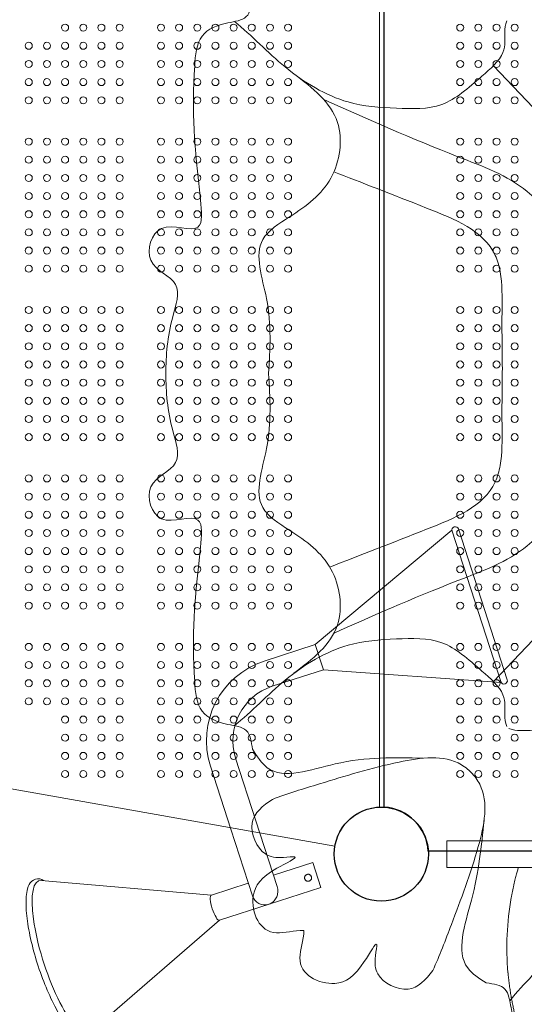
# Model space of a CAD drawing. Units: millimetres. Extents: x 131024 to 152024, y -6673 to 12414.
# Drawn here: x 137278 to 137889, y 3004 to 4196 of the extents above; entities that cross this region are included whole.
import ezdxf

# ---------------------------------------------------------------- set-up
doc = ezdxf.new("R2010")
doc.units = ezdxf.units.MM
doc.header["$LTSCALE"] = 30
doc.layers.add('InterSystem-dimension', color=7, linetype='Continuous', lineweight=5)
doc.layers.add('InterSystem-drawing', color=7, linetype='Continuous', lineweight=9)
doc.styles.add('arial', font='arial.ttf')
doc.dimstyles.new('IS_1-50(mm)', dxfattribs={"dimtxt": 100, "dimasz": 100, "dimexe": 10, "dimexo": 50, "dimgap": 10, "dimtad": 1, "dimdec": 0, "dimrnd": 10, "dimzin": 0, "dimtxsty": 'arial', "dimcen": 100, "dimclrd": 256, "dimclre": 256, "dimclrt": 256, "dimadec": 1, "dimazin": 0, "dimtfac": 1, "dimtdec": 0, "dimtmove": 0, "dimatfit": 3, "dimfxl": 1, "dimtolj": 1, "dimtzin": 0, "dimlwd": -1, "dimlwe": -1, "dimarcsym": 0})

# ---------------------------------------------------------------- blocks, each defined once
blk = doc.blocks.new('*D1')
at = {"layer": 'Defpoints', "color": 0, "transparency": 16777216}
for p in [(138474.2, 6200.8), (132510.3, -3967.2), (138297.6, -3967.2)]:
    blk.add_point(p, dxfattribs=at)
at = {"layer": 'InterSystem-dimension', "transparency": 16777216}
for p, q in [((138424.2, 6200.8), (132500.3, 6200.8)), ((132510.3, 6100.8), (132510.3, -3867.2)), ((138247.6, -3967.2), (132500.3, -3967.2))]:
    blk.add_line(p, q, dxfattribs=at)
for points in [[(132493.6, 6100.8), (132527, 6100.8), (132510.3, 6200.8)], [(132493.6, -3867.2), (132527, -3867.2), (132510.3, -3967.2)]]:
    blk.add_solid(points, dxfattribs=at)
at = {"layer": 'InterSystem-dimension', "transparency": 16777216, "insert": (132449.2, 1116.8), "char_height": 100, "attachment_point": 5, "rotation": 90, "style": 'arial'}
blk.add_mtext('\\A1;10170', dxfattribs=at)
blk = doc.blocks.new('*D2')
at = {"layer": 'Defpoints', "color": 0, "transparency": 16777216}
for p in [(146535.7, 7122.3), (133285.4, 3717.8), (146535.7, 3478.9)]:
    blk.add_point(p, dxfattribs=at)
at = {"layer": 'InterSystem-dimension', "transparency": 16777216}
for p, q in [((133285.4, 3767.8), (133285.4, 7132.3)), ((146535.7, 3528.9), (146535.7, 7132.3)), ((133385.4, 7122.3), (146435.7, 7122.3))]:
    blk.add_line(p, q, dxfattribs=at)
for points in [[(133385.4, 7139), (133385.4, 7105.7), (133285.4, 7122.3)], [(146435.7, 7139), (146435.7, 7105.7), (146535.7, 7122.3)]]:
    blk.add_solid(points, dxfattribs=at)
at = {"layer": 'InterSystem-dimension', "transparency": 16777216, "insert": (139910.5, 7183.4), "char_height": 100, "attachment_point": 5, "style": 'arial'}
blk.add_mtext('\\A1;13250', dxfattribs=at)
blk = doc.blocks.new('*D3')
at = {"layer": 'Defpoints', "color": 0, "transparency": 16777216}
for p in [(135165.6, 4157.8), (144725.9, 3128.9), (135165.6, -4632.3)]:
    blk.add_point(p, dxfattribs=at)
at = {"layer": 'InterSystem-dimension', "transparency": 16777216}
for p, q in [((135165.6, 4107.8), (135165.6, -4642.3)), ((144725.9, 3078.9), (144725.9, -4642.3)), ((144625.9, -4632.3), (135265.6, -4632.3))]:
    blk.add_line(p, q, dxfattribs=at)
for points in [[(135265.6, -4615.6), (135265.6, -4649), (135165.6, -4632.3)], [(144625.9, -4615.6), (144625.9, -4649), (144725.9, -4632.3)]]:
    blk.add_solid(points, dxfattribs=at)
at = {"layer": 'InterSystem-dimension', "transparency": 16777216, "insert": (139945.7, -4571.3), "char_height": 100, "attachment_point": 5, "style": 'arial'}
blk.add_mtext('\\A1;9560', dxfattribs=at)
blk = doc.blocks.new('*D4')
at = {"layer": 'Defpoints', "color": 0, "transparency": 16777216}
for p in [(135963.6, 4955.8), (138297.6, -1967.2), (147874.1, -1967.2)]:
    blk.add_point(p, dxfattribs=at)
at = {"layer": 'InterSystem-dimension', "transparency": 16777216}
for p, q in [((136013.6, 4955.8), (147884.1, 4955.8)), ((147874.1, 4855.8), (147874.1, -1867.2)), ((138347.6, -1967.2), (147884.1, -1967.2))]:
    blk.add_line(p, q, dxfattribs=at)
for points in [[(147857.5, 4855.8), (147890.8, 4855.8), (147874.1, 4955.8)], [(147857.5, -1867.2), (147890.8, -1867.2), (147874.1, -1967.2)]]:
    blk.add_solid(points, dxfattribs=at)
at = {"layer": 'InterSystem-dimension', "transparency": 16777216, "insert": (147813.1, 1494.3), "char_height": 100, "attachment_point": 5, "rotation": 90, "style": 'arial'}
blk.add_mtext('\\A1;6920', dxfattribs=at)

msp = doc.modelspace()

# ---------------------------------------------------------------- linework, layer by layer
at = {"layer": 'InterSystem-drawing'}
for p, q in [((137713.6, 3242.8), (137713.6, 4292.8)), ((137851.3, 4140.6), (138040.7, 3941.2)), ((137851.3, 3395), (138040.7, 3594.4)), ((137635.6, 3439.5), (137801, 3578.1)), ((137860.7, 3393.5), (137801, 3578.1)), ((137635.6, 3439.5), (137573.8, 3419.5)), ((137645.5, 3409.1), (137635.6, 3439.5)), ((137645.5, 3409.1), (137583.6, 3389.1)), ((137860.7, 3393.5), (137645.5, 3409.1)), ((136515.6, 3397.8), (137659.4, 3195.6)), ((137508.7, 3292.3), (137533.4, 3216.2)), ((137539.2, 3302.2), (137563.8, 3226.1)), ((137563.8, 3226.1), (137589.5, 3146.6)), ((137559.5, 3135.3), (137533.4, 3216.2)), ((137632.6, 3175.8), (137585, 3160.4)), ((137642.5, 3145.3), (137632.6, 3175.8)), ((137303.9, 3154), (137510.1, 3136.2)), ((137554.6, 3150.6), (137509.9, 3136.1)), ((137642.5, 3145.3), (137579.7, 3125)), ((137519.7, 3105.7), (137579.7, 3125)), ((137519.9, 3105.7), (137363.2, 2970.5))]:
    msp.add_line(p, q, dxfattribs=at)
at = {"layer": 'InterSystem-drawing', "linetype": 'ByBlock', "lineweight": 25}
for p, q in [((137719.1, 3242.7), (137719.1, 4292.9)), ((138822.7, 3189.3), (137772.4, 3189.3))]:
    msp.add_line(p, q, dxfattribs=at)
at = {"layer": 'InterSystem-drawing', "extrusion": (0.307639, -0.951503, 0)}
msp.add_line((137868, 3396.9), (137808.9, 3579.6), dxfattribs=at)
at = {"layer": 'InterSystem-drawing', "extrusion": (0, 0, -1)}
for p, q in [((137795.1, 3201.8), (137795.1, 3169.8)), ((137795.1, 3201.8), (137904.3, 3201.8)), ((137795.1, 3169.8), (137904.3, 3169.8))]:
    msp.add_line(p, q, dxfattribs=at)
at = {"layer": 'InterSystem-drawing'}
for centre, radius in [((137332.8, 4186.8), 4.25), ((137354.8, 4186.8), 4.25), ((137376.8, 4186.8), 4.25), ((137398.8, 4186.8), 4.25), ((137448.8, 4186.8), 4.25), ((137470.8, 4186.8), 4.25), ((137492.8, 4186.8), 4.25), ((137514.8, 4186.8), 4.25), ((137536.8, 4186.8), 4.25), ((137558.8, 4186.8), 4.25), ((137580.8, 4186.8), 4.25), ((137602.8, 4186.8), 4.25), ((137288.8, 4164.8), 4.25), ((137310.8, 4164.8), 4.25), ((137332.8, 4164.8), 4.25), ((137354.8, 4164.8), 4.25), ((137376.8, 4164.8), 4.25), ((137398.8, 4164.8), 4.25), ((137448.8, 4164.8), 4.25), ((137470.8, 4164.8), 4.25), ((137492.8, 4164.8), 4.25), ((137514.8, 4164.8), 4.25), ((137536.8, 4164.8), 4.25), ((137558.8, 4164.8), 4.25), ((137580.8, 4164.8), 4.25), ((137602.8, 4164.8), 4.25), ((137288.8, 4142.8), 4.25), ((137310.8, 4142.8), 4.25), ((137332.8, 4142.8), 4.25), ((137354.8, 4142.8), 4.25), ((137376.8, 4142.8), 4.25), ((137398.8, 4142.8), 4.25), ((137448.8, 4142.8), 4.25), ((137470.8, 4142.8), 4.25), ((137492.8, 4142.8), 4.25), ((137514.8, 4142.8), 4.25), ((137536.8, 4142.8), 4.25), ((137558.8, 4142.8), 4.25), ((137580.8, 4142.8), 4.25), ((137602.8, 4142.8), 4.25), ((137288.8, 4120.8), 4.25), ((137310.8, 4120.8), 4.25), ((137332.8, 4120.8), 4.25), ((137354.8, 4120.8), 4.25), ((137376.8, 4120.8), 4.25), ((137398.8, 4120.8), 4.25), ((137448.8, 4120.8), 4.25), ((137470.8, 4120.8), 4.25), ((137492.8, 4120.8), 4.25), ((137514.8, 4120.8), 4.25), ((137536.8, 4120.8), 4.25), ((137558.8, 4120.8), 4.25), ((137580.8, 4120.8), 4.25), ((137602.8, 4120.8), 4.25), ((137288.8, 4098.8), 4.25), ((137310.8, 4098.8), 4.25), ((137332.8, 4098.8), 4.25), ((137354.8, 4098.8), 4.25), ((137376.8, 4098.8), 4.25), ((137398.8, 4098.8), 4.25), ((137448.8, 4098.8), 4.25), ((137470.8, 4098.8), 4.25), ((137492.8, 4098.8), 4.25), ((137514.8, 4098.8), 4.25), ((137536.8, 4098.8), 4.25), ((137558.8, 4098.8), 4.25), ((137580.8, 4098.8), 4.25), ((137602.8, 4098.8), 4.25), ((137288.8, 4048.8), 4.25), ((137310.8, 4048.8), 4.25), ((137332.8, 4048.8), 4.25), ((137354.8, 4048.8), 4.25), ((137376.8, 4048.8), 4.25), ((137398.8, 4048.8), 4.25), ((137448.8, 4048.8), 4.25), ((137470.8, 4048.8), 4.25), ((137492.8, 4048.8), 4.25), ((137514.8, 4048.8), 4.25), ((137536.8, 4048.8), 4.25), ((137558.8, 4048.8), 4.25), ((137580.8, 4048.8), 4.25), ((137602.8, 4048.8), 4.25), ((137288.8, 4026.8), 4.25), ((137310.8, 4026.8), 4.25), ((137332.8, 4026.8), 4.25), ((137354.8, 4026.8), 4.25), ((137376.8, 4026.8), 4.25), ((137398.8, 4026.8), 4.25), ((137448.8, 4026.8), 4.25), ((137470.8, 4026.8), 4.25), ((137492.8, 4026.8), 4.25), ((137514.8, 4026.8), 4.25), ((137536.8, 4026.8), 4.25), ((137558.8, 4026.8), 4.25), ((137580.8, 4026.8), 4.25), ((137602.8, 4026.8), 4.25), ((137288.8, 4004.8), 4.25), ((137310.8, 4004.8), 4.25), ((137332.8, 4004.8), 4.25), ((137354.8, 4004.8), 4.25), ((137376.8, 4004.8), 4.25), ((137398.8, 4004.8), 4.25), ((137448.8, 4004.8), 4.25), ((137470.8, 4004.8), 4.25), ((137492.8, 4004.8), 4.25), ((137514.8, 4004.8), 4.25), ((137536.8, 4004.8), 4.25), ((137558.8, 4004.8), 4.25), ((137580.8, 4004.8), 4.25), ((137602.8, 4004.8), 4.25), ((137288.8, 3982.8), 4.25), ((137310.8, 3982.8), 4.25), ((137332.8, 3982.8), 4.25), ((137354.8, 3982.8), 4.25), ((137376.8, 3982.8), 4.25), ((137398.8, 3982.8), 4.25), ((137448.8, 3982.8), 4.25), ((137470.8, 3982.8), 4.25), ((137492.8, 3982.8), 4.25), ((137514.8, 3982.8), 4.25), ((137536.8, 3982.8), 4.25), ((137558.8, 3982.8), 4.25), ((137580.8, 3982.8), 4.25), ((137602.8, 3982.8), 4.25), ((137288.8, 3960.8), 4.25), ((137310.8, 3960.8), 4.25), ((137332.8, 3960.8), 4.25), ((137354.8, 3960.8), 4.25), ((137376.8, 3960.8), 4.25), ((137398.8, 3960.8), 4.25), ((137448.8, 3960.8), 4.25), ((137470.8, 3960.8), 4.25), ((137492.8, 3960.8), 4.25), ((137514.8, 3960.8), 4.25), ((137536.8, 3960.8), 4.25), ((137558.8, 3960.8), 4.25), ((137580.8, 3960.8), 4.25), ((137602.8, 3960.8), 4.25), ((137288.8, 3938.8), 4.25), ((137310.8, 3938.8), 4.25), ((137332.8, 3938.8), 4.25), ((137354.8, 3938.8), 4.25), ((137376.8, 3938.8), 4.25), ((137398.8, 3938.8), 4.25), ((137448.8, 3938.8), 4.25), ((137470.8, 3938.8), 4.25), ((137492.8, 3938.8), 4.25), ((137514.8, 3938.8), 4.25), ((137536.8, 3938.8), 4.25), ((137558.8, 3938.8), 4.25), ((137580.8, 3938.8), 4.25), ((137602.8, 3938.8), 4.25), ((137288.8, 3916.8), 4.25), ((137310.8, 3916.8), 4.25), ((137332.8, 3916.8), 4.25), ((137354.8, 3916.8), 4.25), ((137376.8, 3916.8), 4.25), ((137398.8, 3916.8), 4.25), ((137448.8, 3916.8), 4.25), ((137470.8, 3916.8), 4.25), ((137492.8, 3916.8), 4.25), ((137514.8, 3916.8), 4.25), ((137536.8, 3916.8), 4.25), ((137558.8, 3916.8), 4.25), ((137580.8, 3916.8), 4.25), ((137602.8, 3916.8), 4.25), ((137288.8, 3894.8), 4.25), ((137310.8, 3894.8), 4.25), ((137332.8, 3894.8), 4.25), ((137354.8, 3894.8), 4.25), ((137376.8, 3894.8), 4.25), ((137398.8, 3894.8), 4.25), ((137448.8, 3894.8), 4.25), ((137470.8, 3894.8), 4.25), ((137492.8, 3894.8), 4.25), ((137514.8, 3894.8), 4.25), ((137536.8, 3894.8), 4.25), ((137558.8, 3894.8), 4.25), ((137580.8, 3894.8), 4.25), ((137602.8, 3894.8), 4.25), ((137288.8, 3844.8), 4.25), ((137310.8, 3844.8), 4.25), ((137332.8, 3844.8), 4.25), ((137354.8, 3844.8), 4.25), ((137376.8, 3844.8), 4.25), ((137398.8, 3844.8), 4.25), ((137448.8, 3844.8), 4.25), ((137470.8, 3844.8), 4.25), ((137492.8, 3844.8), 4.25), ((137514.8, 3844.8), 4.25), ((137536.8, 3844.8), 4.25), ((137558.8, 3844.8), 4.25), ((137580.8, 3844.8), 4.25), ((137602.8, 3844.8), 4.25), ((137288.8, 3822.8), 4.25), ((137310.8, 3822.8), 4.25), ((137332.8, 3822.8), 4.25), ((137354.8, 3822.8), 4.25), ((137376.8, 3822.8), 4.25), ((137398.8, 3822.8), 4.25), ((137448.8, 3822.8), 4.25), ((137470.8, 3822.8), 4.25), ((137492.8, 3822.8), 4.25), ((137514.8, 3822.8), 4.25), ((137536.8, 3822.8), 4.25), ((137558.8, 3822.8), 4.25), ((137580.8, 3822.8), 4.25), ((137602.8, 3822.8), 4.25), ((137288.8, 3800.8), 4.25), ((137310.8, 3800.8), 4.25), ((137332.8, 3800.8), 4.25), ((137354.8, 3800.8), 4.25), ((137376.8, 3800.8), 4.25), ((137398.8, 3800.8), 4.25), ((137448.8, 3800.8), 4.25), ((137470.8, 3800.8), 4.25), ((137492.8, 3800.8), 4.25), ((137514.8, 3800.8), 4.25), ((137536.8, 3800.8), 4.25), ((137558.8, 3800.8), 4.25), ((137580.8, 3800.8), 4.25), ((137602.8, 3800.8), 4.25), ((137288.8, 3778.8), 4.25), ((137310.8, 3778.8), 4.25), ((137332.8, 3778.8), 4.25), ((137354.8, 3778.8), 4.25), ((137376.8, 3778.8), 4.25), ((137398.8, 3778.8), 4.25), ((137448.8, 3778.8), 4.25), ((137470.8, 3778.8), 4.25), ((137492.8, 3778.8), 4.25), ((137514.8, 3778.8), 4.25), ((137536.8, 3778.8), 4.25), ((137558.8, 3778.8), 4.25), ((137580.8, 3778.8), 4.25), ((137602.8, 3778.8), 4.25), ((137288.8, 3756.8), 4.25), ((137310.8, 3756.8), 4.25), ((137332.8, 3756.8), 4.25), ((137354.8, 3756.8), 4.25), ((137376.8, 3756.8), 4.25), ((137398.8, 3756.8), 4.25), ((137448.8, 3756.8), 4.25), ((137470.8, 3756.8), 4.25), ((137492.8, 3756.8), 4.25), ((137514.8, 3756.8), 4.25), ((137536.8, 3756.8), 4.25), ((137558.8, 3756.8), 4.25), ((137580.8, 3756.8), 4.25), ((137602.8, 3756.8), 4.25), ((137288.8, 3734.8), 4.25), ((137310.8, 3734.8), 4.25), ((137332.8, 3734.8), 4.25), ((137354.8, 3734.8), 4.25), ((137376.8, 3734.8), 4.25), ((137398.8, 3734.8), 4.25), ((137448.8, 3734.8), 4.25), ((137470.8, 3734.8), 4.25), ((137492.8, 3734.8), 4.25), ((137514.8, 3734.8), 4.25), ((137536.8, 3734.8), 4.25), ((137558.8, 3734.8), 4.25), ((137580.8, 3734.8), 4.25), ((137602.8, 3734.8), 4.25), ((137288.8, 3712.8), 4.25), ((137310.8, 3712.8), 4.25), ((137332.8, 3712.8), 4.25), ((137354.8, 3712.8), 4.25), ((137376.8, 3712.8), 4.25), ((137398.8, 3712.8), 4.25), ((137448.8, 3712.8), 4.25), ((137470.8, 3712.8), 4.25), ((137492.8, 3712.8), 4.25), ((137514.8, 3712.8), 4.25), ((137536.8, 3712.8), 4.25), ((137558.8, 3712.8), 4.25), ((137580.8, 3712.8), 4.25), ((137602.8, 3712.8), 4.25), ((137288.8, 3690.8), 4.25), ((137310.8, 3690.8), 4.25), ((137332.8, 3690.8), 4.25), ((137354.8, 3690.8), 4.25), ((137376.8, 3690.8), 4.25), ((137398.8, 3690.8), 4.25), ((137448.8, 3690.8), 4.25), ((137470.8, 3690.8), 4.25), ((137492.8, 3690.8), 4.25), ((137514.8, 3690.8), 4.25), ((137536.8, 3690.8), 4.25), ((137558.8, 3690.8), 4.25), ((137580.8, 3690.8), 4.25), ((137602.8, 3690.8), 4.25), ((137288.8, 3640.8), 4.25), ((137310.8, 3640.8), 4.25), ((137332.8, 3640.8), 4.25), ((137354.8, 3640.8), 4.25), ((137376.8, 3640.8), 4.25), ((137398.8, 3640.8), 4.25), ((137448.8, 3640.8), 4.25), ((137470.8, 3640.8), 4.25), ((137492.8, 3640.8), 4.25), ((137514.8, 3640.8), 4.25), ((137536.8, 3640.8), 4.25), ((137558.8, 3640.8), 4.25), ((137580.8, 3640.8), 4.25), ((137602.8, 3640.8), 4.25), ((137288.8, 3618.8), 4.25), ((137310.8, 3618.8), 4.25), ((137332.8, 3618.8), 4.25), ((137354.8, 3618.8), 4.25), ((137376.8, 3618.8), 4.25), ((137398.8, 3618.8), 4.25), ((137448.8, 3618.8), 4.25), ((137470.8, 3618.8), 4.25), ((137492.8, 3618.8), 4.25), ((137514.8, 3618.8), 4.25), ((137536.8, 3618.8), 4.25), ((137558.8, 3618.8), 4.25), ((137580.8, 3618.8), 4.25), ((137602.8, 3618.8), 4.25), ((137288.8, 3596.8), 4.25), ((137310.8, 3596.8), 4.25), ((137332.8, 3596.8), 4.25), ((137354.8, 3596.8), 4.25), ((137376.8, 3596.8), 4.25), ((137398.8, 3596.8), 4.25), ((137448.8, 3596.8), 4.25), ((137470.8, 3596.8), 4.25), ((137492.8, 3596.8), 4.25), ((137514.8, 3596.8), 4.25), ((137536.8, 3596.8), 4.25), ((137558.8, 3596.8), 4.25), ((137580.8, 3596.8), 4.25), ((137602.8, 3596.8), 4.25), ((137288.8, 3574.8), 4.25), ((137310.8, 3574.8), 4.25), ((137332.8, 3574.8), 4.25), ((137354.8, 3574.8), 4.25), ((137376.8, 3574.8), 4.25), ((137398.8, 3574.8), 4.25), ((137448.8, 3574.8), 4.25), ((137470.8, 3574.8), 4.25), ((137492.8, 3574.8), 4.25), ((137514.8, 3574.8), 4.25), ((137536.8, 3574.8), 4.25), ((137558.8, 3574.8), 4.25), ((137580.8, 3574.8), 4.25), ((137602.8, 3574.8), 4.25), ((137288.8, 3552.8), 4.25), ((137310.8, 3552.8), 4.25), ((137332.8, 3552.8), 4.25), ((137354.8, 3552.8), 4.25), ((137376.8, 3552.8), 4.25), ((137398.8, 3552.8), 4.25), ((137448.8, 3552.8), 4.25), ((137470.8, 3552.8), 4.25), ((137492.8, 3552.8), 4.25), ((137514.8, 3552.8), 4.25), ((137536.8, 3552.8), 4.25), ((137558.8, 3552.8), 4.25), ((137580.8, 3552.8), 4.25), ((137602.8, 3552.8), 4.25), ((137288.8, 3530.8), 4.25), ((137310.8, 3530.8), 4.25), ((137332.8, 3530.8), 4.25), ((137354.8, 3530.8), 4.25), ((137376.8, 3530.8), 4.25), ((137398.8, 3530.8), 4.25), ((137448.8, 3530.8), 4.25), ((137470.8, 3530.8), 4.25), ((137492.8, 3530.8), 4.25), ((137514.8, 3530.8), 4.25), ((137536.8, 3530.8), 4.25), ((137558.8, 3530.8), 4.25), ((137580.8, 3530.8), 4.25), ((137602.8, 3530.8), 4.25), ((137288.8, 3508.8), 4.25), ((137310.8, 3508.8), 4.25), ((137332.8, 3508.8), 4.25), ((137354.8, 3508.8), 4.25), ((137376.8, 3508.8), 4.25), ((137398.8, 3508.8), 4.25), ((137448.8, 3508.8), 4.25), ((137470.8, 3508.8), 4.25), ((137492.8, 3508.8), 4.25), ((137514.8, 3508.8), 4.25), ((137536.8, 3508.8), 4.25), ((137558.8, 3508.8), 4.25), ((137580.8, 3508.8), 4.25), ((137602.8, 3508.8), 4.25), ((137288.8, 3486.8), 4.25), ((137310.8, 3486.8), 4.25), ((137332.8, 3486.8), 4.25), ((137354.8, 3486.8), 4.25), ((137376.8, 3486.8), 4.25), ((137398.8, 3486.8), 4.25), ((137448.8, 3486.8), 4.25), ((137470.8, 3486.8), 4.25), ((137492.8, 3486.8), 4.25), ((137514.8, 3486.8), 4.25), ((137536.8, 3486.8), 4.25), ((137558.8, 3486.8), 4.25), ((137580.8, 3486.8), 4.25), ((137602.8, 3486.8), 4.25), ((137288.8, 3436.8), 4.25), ((137310.8, 3436.8), 4.25), ((137332.8, 3436.8), 4.25), ((137354.8, 3436.8), 4.25), ((137376.8, 3436.8), 4.25), ((137398.8, 3436.8), 4.25), ((137448.8, 3436.8), 4.25), ((137470.8, 3436.8), 4.25), ((137492.8, 3436.8), 4.25), ((137514.8, 3436.8), 4.25), ((137536.8, 3436.8), 4.25), ((137558.8, 3436.8), 4.25), ((137580.8, 3436.8), 4.25), ((137602.8, 3436.8), 4.25), ((137288.8, 3414.8), 4.25), ((137310.8, 3414.8), 4.25), ((137332.8, 3414.8), 4.25), ((137354.8, 3414.8), 4.25), ((137376.8, 3414.8), 4.25), ((137398.8, 3414.8), 4.25), ((137448.8, 3414.8), 4.25), ((137470.8, 3414.8), 4.25), ((137492.8, 3414.8), 4.25), ((137514.8, 3414.8), 4.25), ((137536.8, 3414.8), 4.25), ((137558.8, 3414.8), 4.25), ((137580.8, 3414.8), 4.25), ((137602.8, 3414.8), 4.25), ((137288.8, 3392.8), 4.25), ((137310.8, 3392.8), 4.25), ((137332.8, 3392.8), 4.25), ((137354.8, 3392.8), 4.25), ((137376.8, 3392.8), 4.25), ((137398.8, 3392.8), 4.25), ((137448.8, 3392.8), 4.25), ((137470.8, 3392.8), 4.25), ((137492.8, 3392.8), 4.25), ((137514.8, 3392.8), 4.25), ((137536.8, 3392.8), 4.25), ((137558.8, 3392.8), 4.25), ((137580.8, 3392.8), 4.25), ((137602.8, 3392.8), 4.25), ((137288.8, 3370.8), 4.25), ((137310.8, 3370.8), 4.25), ((137332.8, 3370.8), 4.25), ((137354.8, 3370.8), 4.25), ((137376.8, 3370.8), 4.25), ((137398.8, 3370.8), 4.25), ((137448.8, 3370.8), 4.25), ((137470.8, 3370.8), 4.25), ((137492.8, 3370.8), 4.25), ((137514.8, 3370.8), 4.25), ((137536.8, 3370.8), 4.25), ((137558.8, 3370.8), 4.25), ((137580.8, 3370.8), 4.25), ((137602.8, 3370.8), 4.25), ((137332.8, 3348.8), 4.25), ((137354.8, 3348.8), 4.25), ((137376.8, 3348.8), 4.25), ((137398.8, 3348.8), 4.25), ((137448.8, 3348.8), 4.25), ((137470.8, 3348.8), 4.25), ((137492.8, 3348.8), 4.25), ((137514.8, 3348.8), 4.25), ((137536.8, 3348.8), 4.25), ((137558.8, 3348.8), 4.25), ((137580.8, 3348.8), 4.25), ((137602.8, 3348.8), 4.25), ((137332.8, 3326.8), 4.25), ((137354.8, 3326.8), 4.25), ((137376.8, 3326.8), 4.25), ((137398.8, 3326.8), 4.25), ((137448.8, 3326.8), 4.25), ((137470.8, 3326.8), 4.25), ((137492.8, 3326.8), 4.25), ((137514.8, 3326.8), 4.25), ((137536.8, 3326.8), 4.25), ((137558.8, 3326.8), 4.25), ((137580.8, 3326.8), 4.25), ((137602.8, 3326.8), 4.25), ((137332.8, 3304.8), 4.25), ((137354.8, 3304.8), 4.25), ((137376.8, 3304.8), 4.25), ((137398.8, 3304.8), 4.25), ((137448.8, 3304.8), 4.25), ((137470.8, 3304.8), 4.25), ((137492.8, 3304.8), 4.25), ((137514.8, 3304.8), 4.25), ((137536.8, 3304.8), 4.25), ((137558.8, 3304.8), 4.25), ((137580.8, 3304.8), 4.25), ((137602.8, 3304.8), 4.25), ((137332.8, 3282.8), 4.25), ((137354.8, 3282.8), 4.25), ((137376.8, 3282.8), 4.25), ((137398.8, 3282.8), 4.25), ((137448.8, 3282.8), 4.25), ((137470.8, 3282.8), 4.25), ((137492.8, 3282.8), 4.25), ((137514.8, 3282.8), 4.25), ((137536.8, 3282.8), 4.25), ((137558.8, 3282.8), 4.25), ((137580.8, 3282.8), 4.25), ((137602.8, 3282.8), 4.25), ((137715.6, 3185.8), 57), ((137715.6, 3185.8), 57), ((137715.6, 3185.8), 57), ((137715.6, 3185.8), 57)]:
    msp.add_circle(centre, radius, dxfattribs=at)
at = {"layer": 'InterSystem-drawing', "lineweight": 0}
for centre in [(137811.1, 4186.8), (137833.1, 4186.8), (137855.1, 4186.8), (137877.1, 4186.8), (137811.1, 4164.8), (137833.1, 4164.8), (137855.1, 4164.8), (137877.1, 4164.8), (137811.1, 4142.8), (137833.1, 4142.8), (137855.1, 4142.8), (137877.1, 4142.8), (137811.1, 4120.8), (137833.1, 4120.8), (137855.1, 4120.8), (137877.1, 4120.8), (137811.1, 4098.8), (137833.1, 4098.8), (137855.1, 4098.8), (137877.1, 4098.8), (137811.1, 4048.8), (137833.1, 4048.8), (137855.1, 4048.8), (137877.1, 4048.8), (137811.1, 4026.8), (137833.1, 4026.8), (137855.1, 4026.8), (137877.1, 4026.8), (137811.1, 4004.8), (137833.1, 4004.8), (137855.1, 4004.8), (137877.1, 4004.8), (137811.1, 3982.8), (137833.1, 3982.8), (137855.1, 3982.8), (137877.1, 3982.8), (137811.1, 3960.8), (137833.1, 3960.8), (137855.1, 3960.8), (137877.1, 3960.8), (137811.1, 3938.8), (137833.1, 3938.8), (137855.1, 3938.8), (137877.1, 3938.8), (137811.1, 3916.8), (137833.1, 3916.8), (137855.1, 3916.8), (137877.1, 3916.8), (137811.1, 3894.8), (137833.1, 3894.8), (137855.1, 3894.8), (137877.1, 3894.8), (137811.1, 3844.8), (137833.1, 3844.8), (137855.1, 3844.8), (137877.1, 3844.8), (137811.1, 3822.8), (137833.1, 3822.8), (137855.1, 3822.8), (137877.1, 3822.8), (137811.1, 3800.8), (137833.1, 3800.8), (137855.1, 3800.8), (137877.1, 3800.8), (137811.1, 3778.8), (137833.1, 3778.8), (137855.1, 3778.8), (137877.1, 3778.8), (137811.1, 3756.8), (137833.1, 3756.8), (137855.1, 3756.8), (137877.1, 3756.8), (137811.1, 3734.8), (137833.1, 3734.8), (137855.1, 3734.8), (137877.1, 3734.8), (137811.1, 3712.8), (137833.1, 3712.8), (137855.1, 3712.8), (137877.1, 3712.8), (137811.1, 3690.8), (137833.1, 3690.8), (137855.1, 3690.8), (137877.1, 3690.8), (137811.1, 3640.8), (137833.1, 3640.8), (137855.1, 3640.8), (137877.1, 3640.8), (137811.1, 3618.8), (137833.1, 3618.8), (137855.1, 3618.8), (137877.1, 3618.8), (137811.1, 3596.8), (137833.1, 3596.8), (137855.1, 3596.8), (137877.1, 3596.8), (137811.1, 3574.8), (137833.1, 3574.8), (137855.1, 3574.8), (137877.1, 3574.8), (137811.1, 3552.8), (137833.1, 3552.8), (137855.1, 3552.8), (137877.1, 3552.8), (137811.1, 3530.8), (137833.1, 3530.8), (137855.1, 3530.8), (137877.1, 3530.8), (137811.1, 3508.8), (137833.1, 3508.8), (137855.1, 3508.8), (137877.1, 3508.8), (137811.1, 3486.8), (137833.1, 3486.8), (137855.1, 3486.8), (137877.1, 3486.8), (137811.1, 3436.8), (137833.1, 3436.8), (137855.1, 3436.8), (137877.1, 3436.8), (137811.1, 3414.8), (137833.1, 3414.8), (137855.1, 3414.8), (137877.1, 3414.8), (137811.1, 3392.8), (137833.1, 3392.8), (137855.1, 3392.8), (137877.1, 3392.8), (137811.1, 3370.8), (137833.1, 3370.8), (137855.1, 3370.8), (137877.1, 3370.8), (137811.1, 3348.8), (137833.1, 3348.8), (137855.1, 3348.8), (137877.1, 3348.8), (137811.1, 3326.8), (137833.1, 3326.8), (137855.1, 3326.8), (137877.1, 3326.8), (137811.1, 3304.8), (137833.1, 3304.8), (137855.1, 3304.8), (137877.1, 3304.8), (137811.1, 3282.8), (137833.1, 3282.8), (137855.1, 3282.8), (137877.1, 3282.8)]:
    msp.add_circle(centre, 4.25, dxfattribs=at)
at = {"layer": 'InterSystem-drawing', "linetype": 'ByBlock', "lineweight": 25}
msp.add_circle((137715.6, 3185.8), 57, dxfattribs=at)
at = {"layer": 'InterSystem-drawing'}
for centre, radius, start, end in [((137805.1, 3578.4), 4, 17.917, 197.917), ((137604.9, 3323.4), 101, 107.917, 197.917), ((137604.9, 3323.4), 69, 107.917, 197.917), ((137864.2, 3395.7), 4, 197.917, 17.917), ((137715.6, 3185.8), 57, 92.0108, 170.094), ((137574.7, 3140.3), 16, 197.917, 287.917)]:
    msp.add_arc(centre, radius, start, end, dxfattribs=at)
at = {"layer": 'InterSystem-drawing', "linetype": 'ByBlock', "lineweight": 25}
msp.add_arc((137715.6, 3185.8), 57, 3.5204, 86.4796, dxfattribs=at)
at = {"layer": 'InterSystem-drawing', "extrusion": (0, 0, -1)}
msp.add_arc((-138212.3, 3072.8), 344.7, 354.9099, 10.1225, dxfattribs=at)
at = {"layer": 'InterSystem-drawing'}
for centre, major_axis, start_param in [((137331, 3061.4), (29.8, -92.3), 3.032859), ((137514.8, 3120.9), (4.9, -15.2), 3.141593)]:
    msp.add_ellipse(centre, major_axis=major_axis, ratio=0.258819, start_param=start_param, end_param=6.283185, dxfattribs=at)
for points, knots in [([(137559.6, 4222.6), (137558.4, 4213.8), (137556, 4196.1), (137525.1, 4193.1), (137492.7, 4180.3), (137485.4, 4092.9), (137490, 4036.5), (137502, 3930.5), (137443.2, 3959.8), (137424.9, 3897.1), (137477.7, 3881.3), (137458.1, 3826.1), (137454.6, 3789.8), (137454.8, 3767.8)], [0, 0, 0, 0, 23.717082, 47.434165, 82.319692, 119.427643, 282.078342, 315.214425, 359.239986, 399.875561, 441.9499, 481.106637, 547.095107, 547.095107, 547.095107, 547.095107]), ([(137537.8, 4194.2), (137559.2, 4177.2), (137597, 4135.4), (137667.2, 4093.2), (137731.1, 4088.9), (137792.2, 4087.2), (137828.9, 4121.2), (137867.1, 4153.2), (137864.7, 4180.7), (137865.5, 4189.9), (137867.7, 4195.2)], [0, 0, 0, 0, 89.533513, 184.223798, 251.315154, 312.529939, 375.537875, 412.86414, 441.368525, 462.032237, 462.032237, 462.032237, 462.032237]), ([(137645.9, 4099.7), (137699.2, 4075.9), (137781.1, 4039.4), (137877.5, 4004.8), (137913, 3969), (137928.5, 3940.9), (137931.8, 3874.3), (137932.9, 3817.5), (137933.3, 3773.8)], [0, 0, 0, 0, 176.53326, 270.661058, 299.581451, 326.209844, 364.760881, 496.174532, 496.174532, 496.174532, 496.174532]), ([(137658.3, 4012.1), (137690, 3999.9), (137758.5, 3973), (137847.2, 3938.1), (137862.4, 3882.8), (137861.4, 3836.7), (137861.8, 3797.6), (137862.2, 3773.8)], [0, 0, 0, 0, 127.559533, 228.380454, 249.08183, 295.246173, 366.502729, 366.502729, 366.502729, 366.502729]), ([(137653.1, 3533.5), (137690, 3547.7), (137758.5, 3574.6), (137847.2, 3609.5), (137862.4, 3664.8), (137861.4, 3710.9), (137861.8, 3750.1), (137862.2, 3773.8)], [0, 0, 0, 0, 127.559533, 228.380454, 249.08183, 295.246173, 366.502729, 366.502729, 366.502729, 366.502729]), ([(137658.4, 3453.5), (137699.2, 3471.7), (137781.1, 3508.2), (137877.5, 3542.8), (137913, 3578.6), (137928.5, 3606.7), (137931.8, 3673.3), (137932.9, 3730.1), (137933.3, 3773.8)], [0, 0, 0, 0, 176.53326, 270.661058, 299.581451, 326.209844, 364.760881, 496.174532, 496.174532, 496.174532, 496.174532]), ([(137559.6, 3313), (137558.4, 3321.8), (137556, 3339.5), (137525.1, 3342.4), (137492.7, 3355.2), (137485.4, 3442.6), (137490, 3499.1), (137502, 3605.1), (137443.2, 3575.8), (137424.9, 3638.5), (137477.7, 3654.2), (137458.1, 3709.5), (137454.6, 3745.8), (137454.8, 3767.8)], [0, 0, 0, 0, 23.717082, 47.434165, 82.319692, 119.427643, 282.078342, 315.214425, 359.239986, 399.875561, 441.9499, 481.106637, 547.095107, 547.095107, 547.095107, 547.095107]), ([(137537.8, 3341.4), (137559.2, 3358.4), (137597, 3400.2), (137667.2, 3442.4), (137731.1, 3446.7), (137792.2, 3448.4), (137828.9, 3414.3), (137867.1, 3382.4), (137864.7, 3354.9), (137865.5, 3345.6), (137867.7, 3340.4)], [0, 0, 0, 0, 89.533513, 184.223798, 251.315154, 312.529939, 375.537875, 412.86414, 441.368525, 462.032237, 462.032237, 462.032237, 462.032237]), ([(137871.1, 3008.1), (137888.1, 3029.5), (137930, 3067.2), (137972.1, 3137.5), (137976.4, 3201.3), (137978.1, 3262.5), (137944.1, 3299.2), (137912.1, 3337.3), (137884.6, 3335), (137875.4, 3335.7), (137870.1, 3338)], [0, 0, 0, 0, 89.533513, 184.223798, 251.315154, 312.529939, 375.537875, 412.86414, 441.368525, 462.032237, 462.032237, 462.032237, 462.032237]), ([(137826.4, 3282.5), (137822.4, 3287.1), (137797.9, 3307.7), (137726, 3297.3), (137653.7, 3274.7), (137602.1, 3259.2), (137583.7, 3252.1)], [797.777628, 797.777628, 797.777628, 797.777628, 815.731447, 891.090747, 991.152164, 1051.942205, 1051.942205, 1051.942205, 1051.942205]), ([(137824.1, 3285), (137828.4, 3280.6), (137847.4, 3254.9), (137832.3, 3183.8), (137805.1, 3113.2), (137786.2, 3062.6), (137777.9, 3044.8)], [797.777628, 797.777628, 797.777628, 797.777628, 815.731447, 891.090747, 991.152164, 1051.942205, 1051.942205, 1051.942205, 1051.942205]), ([(137583.7, 3252.1), (137572.1, 3244.6), (137550.1, 3226.3), (137568.6, 3183.9), (137592.2, 3180.5), (137621.4, 3184.8), (137574.8, 3163.3), (137556.9, 3141.3), (137562.4, 3103.9), (137584.8, 3085.6), (137610.1, 3093.7), (137622, 3093.3)], [1051.942205, 1051.942205, 1051.942205, 1051.942205, 1089.604377, 1130.481042, 1152.647788, 1166.434436, 1192.157062, 1237.575048, 1269.676439, 1298.840733, 1324.623007, 1324.623007, 1324.623007, 1324.623007]), ([(137628.3, 3153.1), (137628, 3153), (137627.8, 3153), (137627.2, 3152.9), (137626.9, 3152.9), (137626.3, 3152.9), (137626.1, 3153), (137625.5, 3153.1), (137625.3, 3153.2), (137624.8, 3153.5), (137624.6, 3153.6), (137624.1, 3154), (137623.9, 3154.2), (137623.6, 3154.6), (137623.4, 3154.8), (137623.1, 3155.3), (137623, 3155.6), (137622.8, 3156.1), (137622.8, 3156.4), (137622.7, 3156.9), (137622.7, 3157.2), (137622.8, 3157.8), (137622.8, 3158.1), (137623, 3158.6), (137623.1, 3158.8), (137623.3, 3159.3), (137623.5, 3159.6), (137623.8, 3160), (137624, 3160.2), (137624.4, 3160.6), (137624.7, 3160.7), (137625.2, 3161), (137625.4, 3161.1), (137625.9, 3161.3), (137626.2, 3161.3), (137626.7, 3161.4), (137627, 3161.4), (137627.6, 3161.4), (137627.9, 3161.3), (137628.4, 3161.2), (137628.7, 3161.1), (137629.1, 3160.8), (137629.4, 3160.7), (137629.8, 3160.3), (137630, 3160.1), (137630.4, 3159.7), (137630.6, 3159.5), (137630.8, 3159), (137630.9, 3158.7), (137631.1, 3158.2), (137631.2, 3157.9), (137631.2, 3157.4), (137631.2, 3157.1), (137631.2, 3156.5), (137631.1, 3156.2), (137631, 3155.7), (137630.9, 3155.4), (137630.6, 3155), (137630.5, 3154.7), (137630.1, 3154.3), (137629.9, 3154.1), (137629.5, 3153.7), (137629.3, 3153.6), (137628.8, 3153.3), (137628.5, 3153.2), (137628.3, 3153.1)], [0, 0, 0, 0, 0.804711, 0.804711, 1.609422, 1.609422, 2.414133, 2.414133, 3.218844, 3.218844, 4.02341, 4.02341, 4.827977, 4.827977, 5.632543, 5.632543, 6.437109, 6.437109, 7.241676, 7.241676, 8.046242, 8.046242, 8.850809, 8.850809, 9.655375, 9.655375, 10.460086, 10.460086, 11.264797, 11.264797, 12.069508, 12.069508, 12.874219, 12.874219, 13.67893, 13.67893, 14.48364, 14.48364, 15.288351, 15.288351, 16.093062, 16.093062, 16.897629, 16.897629, 17.702195, 17.702195, 18.506762, 18.506762, 19.311328, 19.311328, 20.115894, 20.115894, 20.920461, 20.920461, 21.725027, 21.725027, 22.529594, 22.529594, 23.334304, 23.334304, 24.139015, 24.139015, 24.943726, 24.943726, 25.748437, 25.748437, 25.748437, 25.748437]), ([(137881.6, 3169.8), (137881.5, 3169.4), (137881.4, 3169), (137881.1, 3168), (137880.9, 3167.3), (137880.5, 3165.9), (137880.2, 3165.1), (137879.8, 3163.5), (137879.6, 3162.6), (137879.1, 3160.9), (137878.8, 3159.9), (137878.3, 3157.9), (137878.1, 3156.9), (137877.5, 3154.7), (137877.2, 3153.5), (137876.7, 3151.2), (137876.4, 3150), (137875.8, 3147.5), (137875.6, 3146.2), (137875, 3143.7), (137874.7, 3142.4), (137874.2, 3139.8), (137874, 3138.5), (137873.5, 3135.9), (137873.2, 3134.6), (137873, 3133.3)], [259.59022, 259.59022, 259.59022, 259.59022, 262.118565, 262.118565, 265.88992, 265.88992, 269.661274, 269.661274, 273.432629, 273.432629, 277.298193, 277.298193, 281.163758, 281.163758, 285.029322, 285.029322, 288.894887, 288.894887, 292.760452, 292.760452, 296.626016, 296.626016, 300.491581, 300.491581, 304.357145, 304.357145, 304.357145, 304.357145]), ([(137307.2, 3153.7), (137305.6, 3154.7), (137303.9, 3155.4), (137298.7, 3156.4), (137294.9, 3155.3), (137289.9, 3150.6), (137288.4, 3147.5), (137285.8, 3138.3), (137285.3, 3131.5), (137285.7, 3115.8), (137286.7, 3107.1), (137289.8, 3088.5), (137292, 3078.7), (137297.4, 3058.7), (137300.6, 3048.6), (137307.7, 3029.1), (137311.6, 3019.7), (137319.7, 3002.5), (137323.9, 2994.7), (137332.3, 2981.4), (137336.6, 2976), (137345, 2967.7), (137349.2, 2965), (137355.3, 2964.5), (137356.7, 2964.7), (137358.1, 2965.1)], [2.867631, 2.867631, 2.867631, 2.867631, 3.000718, 3.000718, 3.263062, 3.263062, 3.512514, 3.512514, 3.867039, 3.867039, 4.200114, 4.200114, 4.525674, 4.525674, 4.849145, 4.849145, 5.172496, 5.172496, 5.497517, 5.497517, 5.828451, 5.828451, 6.178719, 6.178719, 6.283185, 6.283185, 6.283185, 6.283185]), ([(137589.5, 3146.6), (137589.8, 3145.5), (137590.1, 3144.4), (137590.4, 3141.5), (137590.3, 3139.7), (137589.7, 3136.2), (137589.2, 3134.5), (137587.5, 3131), (137586.2, 3129.4), (137583.3, 3126.7), (137581.6, 3125.7), (137579.7, 3125), (137579.7, 3125), (137579.7, 3125)], [29.364624, 29.364624, 29.364624, 29.364624, 32.765799, 32.765799, 38.408, 38.408, 44.386498, 44.386498, 52.473609, 52.473609, 61.028678, 61.028678, 61.154793, 61.154793, 61.154793, 61.154793]), ([(137777.9, 3044.8), (137769.7, 3033.6), (137750, 3012.9), (137708.9, 3034.2), (137707, 3057.9), (137713.2, 3086.8), (137688.7, 3041.7), (137665.7, 3025.2), (137628.7, 3033.1), (137611.9, 3056.7), (137621.6, 3081.4), (137622, 3093.3)], [1051.942205, 1051.942205, 1051.942205, 1051.942205, 1089.604377, 1130.481042, 1152.647788, 1166.434436, 1192.157062, 1237.575048, 1269.676439, 1298.840733, 1324.623007, 1324.623007, 1324.623007, 1324.623007]), ([(137869, 3042.2), (137869.2, 3040), (137869.4, 3037.7), (137869.9, 3033.2), (137870.2, 3030.9), (137870.8, 3026.3), (137871.1, 3024.1), (137871.8, 3019.6), (137872.1, 3017.4), (137872.8, 3013.1), (137873.2, 3011), (137874, 3006.9), (137874.4, 3004.9), (137875.2, 3001.1), (137875.6, 2999.2), (137876.3, 2995.7), (137876.7, 2994.1), (137877.5, 2991), (137877.8, 2989.5), (137878.6, 2986.7), (137878.9, 2985.3), (137879.6, 2982.8), (137879.9, 2981.6), (137880.5, 2979.4), (137880.8, 2978.4), (137881.3, 2976.6), (137881.5, 2975.8), (137881.9, 2974.5), (137882.1, 2973.9), (137882.4, 2973), (137882.5, 2972.7), (137882.6, 2972.3), (137882.6, 2972.2), (137882.6, 2972.2)], [317.608295, 317.608295, 317.608295, 317.608295, 324.295936, 324.295936, 330.983576, 330.983576, 337.671217, 337.671217, 344.358857, 344.358857, 351.046498, 351.046498, 357.734138, 357.734138, 364.421779, 364.421779, 371.109419, 371.109419, 377.72639, 377.72639, 384.343361, 384.343361, 390.960331, 390.960331, 397.577302, 397.577302, 404.194273, 404.194273, 410.811243, 410.811243, 417.428214, 417.428214, 424.045185, 424.045185, 424.045185, 424.045185]), ([(137842.7, 3029.9), (137851.6, 3028.6), (137869.2, 3026.2), (137872.2, 2995.3), (137885, 2962.9), (137972.4, 2955.6), (138028.9, 2960.2), (138134.9, 2972.2), (138105.6, 2913.4), (138168.2, 2895.1), (138184, 2947.9), (138239.2, 2928.3), (138275.5, 2924.8), (138297.6, 2925)], [0, 0, 0, 0, 23.717082, 47.434165, 82.319692, 119.427643, 282.078342, 315.214425, 359.239986, 399.875561, 441.9499, 481.106637, 547.095107, 547.095107, 547.095107, 547.095107])]:
    msp.add_open_spline(points, degree=3, knots=knots, dxfattribs=at)
for points in [[(137609.9, 4130.8), (137662.6, 4072.1), (137654.6, 4004.6), (137604.6, 3957.6), (137572.1, 3930.1), (137576.6, 3858.6), (137579.1, 3767.8)], [(137609.9, 3404.8), (137662.6, 3463.5), (137654.6, 3531), (137604.6, 3578), (137572.1, 3605.5), (137576.6, 3677), (137579.1, 3767.8)], [(137559.6, 3313), (137577.6, 3290.5), (137659.6, 3295), (137765.8, 3301.9)], [(137842.7, 3029.9), (137820.2, 3047.9), (137824.7, 3129.9), (137840, 3226.7)]]:
    msp.add_spline(points, degree=3, dxfattribs=at)

# ---------------------------------------------------------------- dimensions: what is measured, and where the dimension line sits
at = {"layer": 'InterSystem-dimension'}
for base, p1, p2, picture, middle in [((146535.7, 7122.3), (133285.4, 3717.8), (146535.7, 3478.9), '*D2', (139910.5, 7183.4)), ((135165.6, -4632.3), (144725.9, 3128.9), (135165.6, 4157.8), '*D3', (139945.7, -4571.3))]:
    dim = msp.add_linear_dim(base=base, p1=p1, p2=p2, dimstyle='IS_1-50(mm)', dxfattribs=at)
    dim.commit()
    dim.dimension.update_dxf_attribs({"geometry": picture, "text_midpoint": middle})
for base, p1, p2, picture, middle in [((132510.3, -3967.2), (138474.2, 6200.8), (138297.6, -3967.2), '*D1', (132449.2, 1116.8)), ((147874.1, -1967.2), (135963.6, 4955.8), (138297.6, -1967.2), '*D4', (147813.1, 1494.3))]:
    dim = msp.add_linear_dim(base=base, p1=p1, p2=p2, angle=90, dimstyle='IS_1-50(mm)', dxfattribs=at)
    dim.commit()
    dim.dimension.update_dxf_attribs({"geometry": picture, "text_midpoint": middle})

doc.saveas('drawing.dxf')
